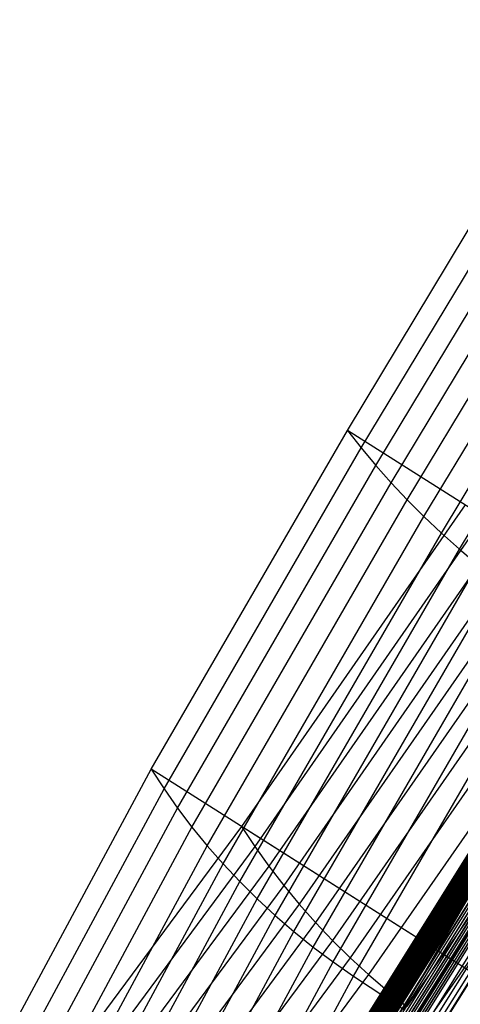
# Model space of a CAD drawing. Units: centimetres. Extents: x -602 to -3, y 23 to 426.
# Drawn here: x -87 to -87, y 84 to 84 of the extents above; entities that cross this region are included whole.
import ezdxf

# ---------------------------------------------------------------- set-up
doc = ezdxf.new("R2010")
doc.units = ezdxf.units.CM
doc.layers.add('Engins', color=7, linetype='Continuous')

# ---------------------------------------------------------------- blocks, each defined once
blk = doc.blocks.new('total sub')
at = {"layer": 'Engins', "color": 0}
for p, q in [((29.159, 574.381, 86.711), (30.375, 560.475, 89.047)), ((29.408, 574.47, 87.116), (30.623, 560.565, 89.452)), ((28.912, 574.267, 86.232), (30.127, 560.373, 88.566)), ((28.967, 574.304, 86.353), (30.183, 560.399, 88.689)), ((29.027, 574.329, 86.475), (30.243, 560.424, 88.811)), ((29.091, 574.355, 86.594), (30.307, 560.45, 88.93)), ((28.692, 574.151, 85.59), (29.908, 560.246, 87.926)), ((28.728, 574.177, 85.721), (29.943, 560.271, 88.057)), ((28.767, 574.202, 85.851), (29.983, 560.297, 88.187)), ((28.811, 574.227, 85.979), (30.027, 560.322, 88.315)), ((28.859, 574.253, 86.105), (30.075, 560.347, 88.441)), ((29.264, 574.154, 85.309), (30.48, 560.249, 87.645)), ((29.324, 574.174, 85.397), (30.539, 560.269, 87.733)), ((29.381, 574.194, 85.486), (30.597, 560.289, 87.822)), ((29.438, 574.214, 85.575), (30.654, 560.309, 87.911)), ((28.606, 574.067, 85.13), (29.822, 560.161, 87.466)), ((28.607, 574.061, 85.099), (29.823, 560.156, 87.435)), ((28.608, 574.072, 85.161), (29.824, 560.167, 87.497)), ((28.609, 574.056, 85.068), (29.825, 560.151, 87.404)), ((28.612, 574.077, 85.192), (29.828, 560.172, 87.528)), ((28.614, 574.052, 85.037), (29.83, 560.147, 87.373)), ((28.62, 574.047, 85.007), (29.836, 560.142, 87.343)), ((28.629, 574.043, 84.976), (29.845, 560.138, 87.312)), ((28.634, 574.102, 85.326), (29.85, 560.197, 87.662)), ((28.639, 574.039, 84.947), (29.855, 560.134, 87.283)), ((28.651, 574.035, 84.918), (29.867, 560.13, 87.254)), ((28.661, 574.127, 85.459), (29.877, 560.221, 87.795)), ((28.665, 574.031, 84.89), (29.881, 560.126, 87.226)), ((28.681, 574.028, 84.863), (29.897, 560.123, 87.199)), ((28.699, 574.025, 84.837), (29.915, 560.12, 87.173)), ((28.709, 574.024, 84.825), (29.925, 560.119, 87.161)), ((28.721, 574.024, 84.814), (29.937, 560.118, 87.15)), ((28.735, 574.023, 84.806), (29.951, 560.118, 87.142)), ((28.75, 574.024, 84.8), (29.966, 560.118, 87.136)), ((28.765, 574.024, 84.796), (29.981, 560.119, 87.132)), ((28.781, 574.025, 84.794), (29.997, 560.12, 87.13)), ((28.797, 574.027, 84.795), (30.013, 560.122, 87.131)), ((28.813, 574.029, 84.799), (30.029, 560.124, 87.135)), ((28.827, 574.031, 84.804), (30.043, 560.126, 87.14)), ((28.841, 574.034, 84.812), (30.057, 560.129, 87.148)), ((28.853, 574.037, 84.822), (30.069, 560.131, 87.159)), ((28.864, 574.039, 84.834), (30.079, 560.134, 87.17)), ((28.895, 574.047, 84.864), (30.111, 560.142, 87.2)), ((28.926, 574.055, 84.894), (30.142, 560.15, 87.23)), ((28.956, 574.063, 84.925), (30.172, 560.158, 87.261)), ((28.986, 574.071, 84.956), (30.202, 560.165, 87.292)), ((29.015, 574.078, 84.988), (30.231, 560.173, 87.324)), ((29.044, 574.086, 85.02), (30.26, 560.181, 87.356)), ((29.072, 574.094, 85.052), (30.288, 560.189, 87.388)), ((29.1, 574.102, 85.085), (30.315, 560.197, 87.421)), ((29.127, 574.11, 85.119), (30.342, 560.205, 87.455)), ((29.153, 574.118, 85.153), (30.369, 560.213, 87.489)), ((29.179, 574.126, 85.188), (30.395, 560.221, 87.524)), ((29.204, 574.134, 85.222), (30.42, 560.229, 87.558)), ((25.206, 567.238, 64.704), (24.598, 573.05, 61.335)), ((25.47, 567.168, 64.574), (24.859, 573.013, 61.185)), ((25.74, 567.105, 64.453), (25.126, 572.981, 61.046)), ((26.016, 567.049, 64.341), (25.399, 572.954, 60.917)), ((26.298, 567.001, 64.237), (25.677, 572.932, 60.798)), ((26.583, 566.96, 64.143), (25.961, 572.915, 60.69)), ((26.873, 566.927, 64.058), (26.248, 572.903, 60.593)), ((27.167, 566.902, 63.982), (26.54, 572.895, 60.507)), ((37.316, 568.213, 64.201), (25.206, 567.238, 64.704)), ((26.898, 567.375, 105.665), (27.084, 562.605, 100.9)), ((27.172, 567.305, 105.774), (27.359, 562.507, 100.981)), ((25.785, 562.5, 69.47), (25.206, 567.238, 64.704)), ((25.206, 567.238, 64.704), (25.47, 567.168, 64.574)), ((27.452, 567.243, 105.873), (27.64, 562.419, 101.054)), ((27.736, 567.187, 105.962), (27.925, 562.341, 101.12)), ((26.053, 562.402, 69.367), (25.47, 567.168, 64.574)), ((25.47, 567.168, 64.574), (25.74, 567.105, 64.453)), ((26.326, 562.314, 69.272), (25.74, 567.105, 64.453)), ((25.74, 567.105, 64.453), (26.016, 567.049, 64.341)), ((28.025, 567.14, 106.043), (28.214, 562.272, 101.179)), ((28.318, 567.1, 106.113), (28.508, 562.212, 101.231)), ((28.614, 567.067, 106.174), (28.804, 562.163, 101.275)), ((26.605, 562.234, 69.183), (26.016, 567.049, 64.341)), ((26.016, 567.049, 64.341), (26.298, 567.001, 64.237)), ((26.889, 562.165, 69.1), (26.298, 567.001, 64.237)), ((26.298, 567.001, 64.237), (26.583, 566.96, 64.143)), ((27.177, 562.105, 69.025), (26.583, 566.96, 64.143)), ((26.583, 566.96, 64.143), (26.873, 566.927, 64.058)), ((28.912, 567.043, 106.225), (29.104, 562.123, 101.311)), ((29.213, 567.026, 106.267), (29.405, 562.094, 101.34)), ((30.002, 562.014, 68.665), (29.399, 566.942, 63.709)), ((29.516, 567.016, 106.298), (29.708, 562.075, 101.361)), ((29.82, 567.015, 106.319), (30.012, 562.065, 101.374)), ((30.124, 567.021, 106.33), (30.317, 562.066, 101.38)), ((27.469, 562.056, 68.957), (26.873, 566.927, 64.058)), ((26.873, 566.927, 64.058), (27.167, 566.902, 63.982)), ((27.764, 562.016, 68.897), (27.167, 566.902, 63.982)), ((27.167, 566.902, 63.982), (27.463, 566.885, 63.916)), ((28.062, 561.986, 68.843), (27.463, 566.885, 63.916)), ((28.363, 561.966, 68.797), (27.762, 566.875, 63.86)), ((28.665, 561.957, 68.759), (28.063, 566.874, 63.814)), ((28.968, 561.957, 68.728), (28.366, 566.88, 63.778)), ((29.271, 561.968, 68.705), (28.669, 566.894, 63.752)), ((39.194, 563.579, 100.396), (27.084, 562.605, 100.9)), ((37.895, 563.475, 68.966), (25.785, 562.5, 69.47)), ((26.297, 559.158, 75.306), (25.785, 562.5, 69.47)), ((25.785, 562.5, 69.47), (26.053, 562.402, 69.367)), ((27.084, 562.605, 100.9), (27.359, 562.507, 100.981)), ((27.084, 562.605, 100.9), (27.113, 559.224, 95.064)), ((27.359, 562.507, 100.981), (27.64, 562.419, 101.054)), ((27.359, 562.507, 100.981), (27.389, 559.107, 95.11)), ((26.567, 559.041, 75.238), (26.053, 562.402, 69.367)), ((26.053, 562.402, 69.367), (26.326, 562.314, 69.272)), ((27.64, 562.419, 101.054), (27.925, 562.341, 101.12)), ((27.64, 562.419, 101.054), (27.669, 559, 95.152)), ((26.844, 558.934, 75.173), (26.326, 562.314, 69.272)), ((26.326, 562.314, 69.272), (26.605, 562.234, 69.183)), ((27.925, 562.341, 101.12), (28.214, 562.272, 101.179)), ((27.925, 562.341, 101.12), (27.955, 558.905, 95.19)), ((28.214, 562.272, 101.179), (28.508, 562.212, 101.231)), ((28.214, 562.272, 101.179), (28.244, 558.821, 95.223)), ((27.125, 558.838, 75.113), (26.605, 562.234, 69.183)), ((26.605, 562.234, 69.183), (26.889, 562.165, 69.1)), ((27.411, 558.754, 75.057), (26.889, 562.165, 69.1)), ((26.889, 562.165, 69.1), (27.177, 562.105, 69.025)), ((28.508, 562.212, 101.231), (28.804, 562.163, 101.275)), ((28.508, 562.212, 101.231), (28.538, 558.748, 95.251)), ((28.804, 562.163, 101.275), (29.104, 562.123, 101.311)), ((28.804, 562.163, 101.275), (28.835, 558.687, 95.274)), ((27.701, 558.681, 75.005), (27.177, 562.105, 69.025)), ((27.177, 562.105, 69.025), (27.469, 562.056, 68.957)), ((27.995, 558.619, 74.958), (27.469, 562.056, 68.957)), ((27.469, 562.056, 68.957), (27.764, 562.016, 68.897)), ((28.292, 558.569, 74.916), (27.764, 562.016, 68.897)), ((27.764, 562.016, 68.897), (28.062, 561.986, 68.843)), ((29.104, 562.123, 101.311), (29.405, 562.094, 101.34)), ((29.104, 562.123, 101.311), (29.134, 558.637, 95.292)), ((29.271, 561.968, 68.705), (30.002, 562.014, 68.665)), ((29.405, 562.094, 101.34), (29.708, 562.075, 101.361)), ((29.405, 562.094, 101.34), (29.436, 558.598, 95.306)), ((29.708, 562.075, 101.361), (30.012, 562.065, 101.374)), ((29.708, 562.075, 101.361), (29.739, 558.572, 95.314)), ((28.591, 558.53, 74.877), (28.062, 561.986, 68.843)), ((28.062, 561.986, 68.843), (28.363, 561.966, 68.797)), ((28.893, 558.504, 74.844), (28.363, 561.966, 68.797)), ((28.363, 561.966, 68.797), (28.665, 561.957, 68.759)), ((29.196, 558.489, 74.815), (28.665, 561.957, 68.759)), ((28.665, 561.957, 68.759), (28.968, 561.957, 68.728)), ((28.968, 561.957, 68.728), (29.271, 561.968, 68.705)), ((29.499, 558.485, 74.791), (28.968, 561.957, 68.728)), ((29.803, 558.494, 74.772), (29.271, 561.968, 68.705))]:
    blk.add_line(p, q, dxfattribs=at)

msp = doc.modelspace()

# ---------------------------------------------------------------- block references
at = {"layer": 'Engins', "color": 5, "linetype": 'ByBlock', "xscale": 0.009991116280432349, "yscale": 0.009991116280432345, "zscale": 0.009991116280432345, "rotation": 322.9881876366833}
msp.add_blockref('total sub', (-90.84949, 79.27459, -0.84758), dxfattribs=at)

doc.saveas('drawing.dxf')
